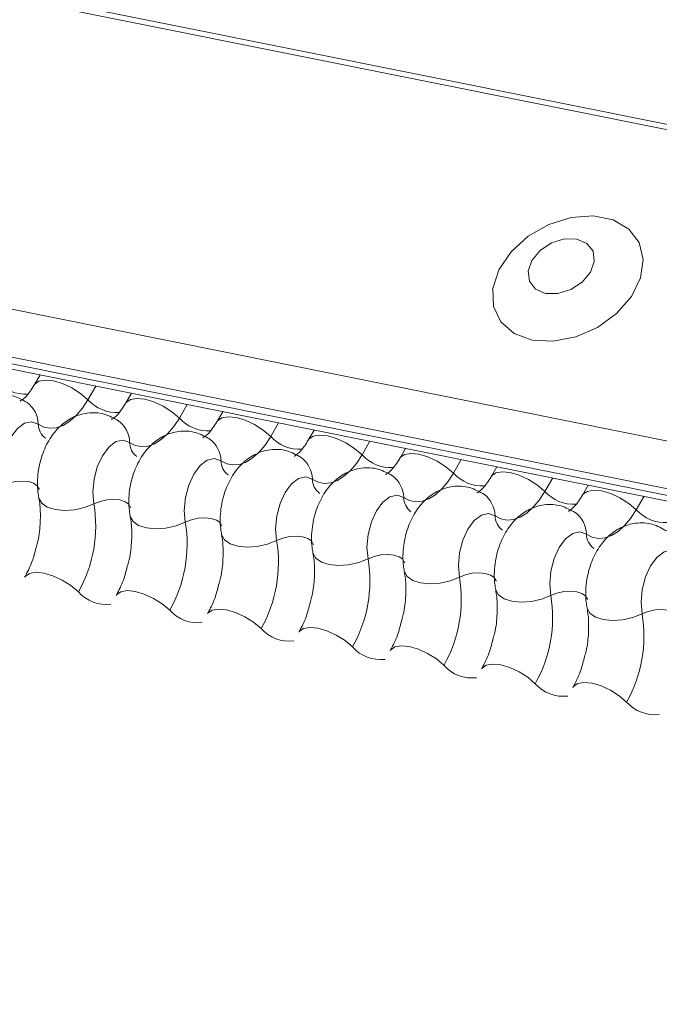
# Model space of a CAD drawing. Units: millimetres. Extents: x -23272466 to 44913, y -22484634 to 188.
# Drawn here: x -23269744 to -23269742, y -22484518 to -22484514 of the extents above; entities that cross this region are included whole.
import ezdxf

# ---------------------------------------------------------------- set-up
doc = ezdxf.new("R2010")
doc.units = ezdxf.units.MM
doc.layers.add('arkusz', color=7, linetype='Continuous')
doc.layers.add('KEYLITE FLASHING', color=7, linetype='Continuous', lineweight=18)
doc.styles.get("Standard").update_dxf_attribs({"font": 'arial.ttf'})

msp = doc.modelspace()

# ---------------------------------------------------------------- linework, layer by layer
at = {"layer": 'KEYLITE FLASHING', "color": 251, "linetype": 'Continuous', "lineweight": 13, "true_color": 0x636466}
for p, q in [((-23269782.8939, -22484506.0105), (-23269707.6384, -22484521.129)), ((-23269782.9058, -22484506.0297), (-23269707.6503, -22484521.1482)), ((-23269783.5546, -22484507.1472), (-23269708.2991, -22484522.2658)), ((-23269783.5703, -22484507.336), (-23269708.3147, -22484522.4546)), ((-23269783.5543, -22484507.3657), (-23269708.2988, -22484522.4842)), ((-23269783.5204, -22484507.3945), (-23269708.2648, -22484522.513)), ((-23269744.4159, -22484515.2504), (-23269744.4392, -22484515.2907)), ((-23269744.1922, -22484515.2953), (-23269744.2237, -22484515.3496)), ((-23269744.0496, -22484515.324), (-23269744.073, -22484515.3643)), ((-23269743.8259, -22484515.3689), (-23269743.8574, -22484515.4232)), ((-23269743.6833, -22484515.3976), (-23269743.7067, -22484515.4379)), ((-23269743.4596, -22484515.4425), (-23269743.4912, -22484515.4968)), ((-23269743.317, -22484515.4712), (-23269743.3404, -22484515.5115)), ((-23269743.0934, -22484515.5161), (-23269743.1249, -22484515.5704)), ((-23269742.9507, -22484515.5448), (-23269742.9741, -22484515.5851)), ((-23269742.7271, -22484515.5897), (-23269742.7586, -22484515.644)), ((-23269742.5844, -22484515.6183), (-23269742.6078, -22484515.6586)), ((-23269742.3608, -22484515.6633), (-23269742.3923, -22484515.7176)), ((-23269742.2181, -22484515.6919), (-23269742.2415, -22484515.7322)), ((-23269741.9945, -22484515.7369), (-23269742.026, -22484515.7911))]:
    msp.add_line(p, q, dxfattribs=at)
at = {"layer": 'KEYLITE FLASHING', "color": 251, "linetype": 'Continuous', "lineweight": 13, "true_color": 0x636466, "flags": 128}
for points in [[(-23269742.4431, -22484515.1105), (-23269742.3583, -22484515.1153), (-23269742.2682, -22484515.0978), (-23269742.181, -22484515.0596), (-23269742.1044, -22484515.0039), (-23269742.0451, -22484514.9359), (-23269742.0085, -22484514.8614), (-23269741.9978, -22484514.7872), (-23269742.014, -22484514.7198), (-23269742.0556, -22484514.6652), (-23269742.1189, -22484514.6284), (-23269742.1983, -22484514.6124), (-23269742.2867, -22484514.6188), (-23269742.3764, -22484514.647), (-23269742.4592, -22484514.6945), (-23269742.5279, -22484514.7571), (-23269742.5764, -22484514.8291), (-23269742.6003, -22484514.9043), (-23269742.5975, -22484514.9759), (-23269742.5683, -22484515.0375), (-23269742.5153, -22484515.0838), (-23269742.4431, -22484515.1105)], [(-23269742.3897, -22484514.9233), (-23269742.3399, -22484514.9241), (-23269742.2882, -22484514.9082), (-23269742.2422, -22484514.878), (-23269742.2091, -22484514.8382), (-23269742.1939, -22484514.7948), (-23269742.1989, -22484514.7545), (-23269742.2234, -22484514.7233), (-23269742.2635, -22484514.7059), (-23269742.3133, -22484514.7052), (-23269742.3651, -22484514.7211), (-23269742.411, -22484514.7512), (-23269742.4441, -22484514.791), (-23269742.4593, -22484514.8344), (-23269742.4543, -22484514.8748), (-23269742.4299, -22484514.906), (-23269742.3897, -22484514.9233)], [(-23269744.4388, -22484515.2899), (-23269744.437, -22484515.2873), (-23269744.4202, -22484515.2755), (-23269744.3946, -22484515.2709), (-23269744.3623, -22484515.2741), (-23269744.326, -22484515.2847), (-23269744.2888, -22484515.3019), (-23269744.2537, -22484515.3241), (-23269744.2237, -22484515.3496)], [(-23269744.2237, -22484515.3496), (-23269744.2462, -22484515.384), (-23269744.2706, -22484515.413), (-23269744.2963, -22484515.436), (-23269744.3228, -22484515.4524), (-23269744.3493, -22484515.4619), (-23269744.3753, -22484515.4642), (-23269744.4001, -22484515.4592), (-23269744.4233, -22484515.4471)], [(-23269744.0725, -22484515.3635), (-23269744.0707, -22484515.3609), (-23269744.0539, -22484515.3491), (-23269744.0283, -22484515.3445), (-23269743.996, -22484515.3477), (-23269743.9598, -22484515.3583), (-23269743.9225, -22484515.3754), (-23269743.8875, -22484515.3977), (-23269743.8574, -22484515.4232)], [(-23269744.4233, -22484515.4471), (-23269744.4495, -22484515.4378), (-23269744.4782, -22484515.4442), (-23269744.5067, -22484515.4657), (-23269744.5323, -22484515.5004), (-23269744.5526, -22484515.5449), (-23269744.5657, -22484515.595), (-23269744.5704, -22484515.6461), (-23269744.5662, -22484515.6934)], [(-23269743.8574, -22484515.4232), (-23269743.8799, -22484515.4576), (-23269743.9043, -22484515.4866), (-23269743.93, -22484515.5096), (-23269743.9565, -22484515.526), (-23269743.983, -22484515.5355), (-23269744.009, -22484515.5378), (-23269744.0339, -22484515.5328), (-23269744.057, -22484515.5207)], [(-23269743.7062, -22484515.4371), (-23269743.7044, -22484515.4345), (-23269743.6876, -22484515.4226), (-23269743.662, -22484515.4181), (-23269743.6297, -22484515.4213), (-23269743.5935, -22484515.4319), (-23269743.5562, -22484515.449), (-23269743.5212, -22484515.4713), (-23269743.4912, -22484515.4968)], [(-23269744.057, -22484515.5207), (-23269744.0832, -22484515.5114), (-23269744.1119, -22484515.5178), (-23269744.1404, -22484515.5393), (-23269744.166, -22484515.574), (-23269744.1863, -22484515.6185), (-23269744.1994, -22484515.6686), (-23269744.2041, -22484515.7197), (-23269744.2, -22484515.767)], [(-23269743.4912, -22484515.4968), (-23269743.5136, -22484515.5312), (-23269743.538, -22484515.5602), (-23269743.5638, -22484515.5832), (-23269743.5902, -22484515.5996), (-23269743.6167, -22484515.6091), (-23269743.6427, -22484515.6113), (-23269743.6676, -22484515.6064), (-23269743.6907, -22484515.5943)], [(-23269743.3399, -22484515.5107), (-23269743.3381, -22484515.5081), (-23269743.3213, -22484515.4962), (-23269743.2957, -22484515.4917), (-23269743.2634, -22484515.4949), (-23269743.2272, -22484515.5055), (-23269743.19, -22484515.5226), (-23269743.1549, -22484515.5449), (-23269743.1249, -22484515.5704)], [(-23269742.9736, -22484515.5842), (-23269742.9718, -22484515.5817), (-23269742.955, -22484515.5698), (-23269742.9294, -22484515.5653), (-23269742.8972, -22484515.5685), (-23269742.8609, -22484515.5791), (-23269742.8237, -22484515.5962), (-23269742.7886, -22484515.6185), (-23269742.7586, -22484515.644)], [(-23269743.6907, -22484515.5943), (-23269743.7169, -22484515.585), (-23269743.7456, -22484515.5914), (-23269743.7741, -22484515.6129), (-23269743.7997, -22484515.6476), (-23269743.82, -22484515.692), (-23269743.8332, -22484515.7422), (-23269743.8378, -22484515.7933), (-23269743.8337, -22484515.8406)], [(-23269743.1249, -22484515.5704), (-23269743.1474, -22484515.6048), (-23269743.1717, -22484515.6338), (-23269743.1975, -22484515.6568), (-23269743.2239, -22484515.6732), (-23269743.2504, -22484515.6827), (-23269743.2764, -22484515.6849), (-23269743.3013, -22484515.68), (-23269743.3244, -22484515.6679)], [(-23269742.7586, -22484515.644), (-23269742.7811, -22484515.6783), (-23269742.8055, -22484515.7074), (-23269742.8312, -22484515.7304), (-23269742.8576, -22484515.7468), (-23269742.8841, -22484515.7562), (-23269742.9101, -22484515.7585), (-23269742.935, -22484515.7536), (-23269742.9581, -22484515.7415)], [(-23269742.6073, -22484515.6578), (-23269742.6055, -22484515.6552), (-23269742.5887, -22484515.6434), (-23269742.5631, -22484515.6389), (-23269742.5309, -22484515.642), (-23269742.4946, -22484515.6526), (-23269742.4574, -22484515.6698), (-23269742.4223, -22484515.692), (-23269742.3923, -22484515.7176)], [(-23269744.5662, -22484515.6934), (-23269744.5415, -22484515.6836), (-23269744.5145, -22484515.6775), (-23269744.4873, -22484515.6756), (-23269744.4623, -22484515.6781), (-23269744.4416, -22484515.6848), (-23269744.4269, -22484515.6951), (-23269744.4194, -22484515.7081), (-23269744.419, -22484515.7096)], [(-23269743.3244, -22484515.6679), (-23269743.3506, -22484515.6586), (-23269743.3793, -22484515.665), (-23269743.4078, -22484515.6865), (-23269743.4334, -22484515.7211), (-23269743.4537, -22484515.7656), (-23269743.4669, -22484515.8158), (-23269743.4716, -22484515.8669), (-23269743.4674, -22484515.9142)], [(-23269742.3923, -22484515.7176), (-23269742.4148, -22484515.7519), (-23269742.4392, -22484515.781), (-23269742.4649, -22484515.804), (-23269742.4913, -22484515.8204), (-23269742.5179, -22484515.8298), (-23269742.5439, -22484515.8321), (-23269742.5687, -22484515.8271), (-23269742.5918, -22484515.815)], [(-23269742.241, -22484515.7314), (-23269742.2392, -22484515.7288), (-23269742.2225, -22484515.717), (-23269742.1969, -22484515.7125), (-23269742.1646, -22484515.7156), (-23269742.1283, -22484515.7262), (-23269742.0911, -22484515.7434), (-23269742.056, -22484515.7656), (-23269742.026, -22484515.7911)], [(-23269744.4208, -22484515.7426), (-23269744.4203, -22484515.7449), (-23269744.409, -22484515.7644), (-23269744.3869, -22484515.7799), (-23269744.3558, -22484515.7899), (-23269744.3184, -22484515.7936), (-23269744.2776, -22484515.7908), (-23269744.237, -22484515.7817), (-23269744.2, -22484515.767)], [(-23269744.2, -22484515.767), (-23269744.1752, -22484515.7572), (-23269744.1482, -22484515.7511), (-23269744.121, -22484515.7492), (-23269744.096, -22484515.7517), (-23269744.0753, -22484515.7584), (-23269744.0606, -22484515.7687), (-23269744.0531, -22484515.7817), (-23269744.0528, -22484515.7832)], [(-23269742.9581, -22484515.7415), (-23269742.9843, -22484515.7321), (-23269743.013, -22484515.7386), (-23269743.0415, -22484515.7601), (-23269743.0671, -22484515.7947), (-23269743.0875, -22484515.8392), (-23269743.1006, -22484515.8894), (-23269743.1053, -22484515.9405), (-23269743.1011, -22484515.9877)], [(-23269742.5918, -22484515.815), (-23269742.618, -22484515.8057), (-23269742.6467, -22484515.8121), (-23269742.6752, -22484515.8337), (-23269742.7008, -22484515.8683), (-23269742.7212, -22484515.9128), (-23269742.7343, -22484515.963), (-23269742.739, -22484516.0141), (-23269742.7348, -22484516.0613)], [(-23269742.026, -22484515.7911), (-23269742.0485, -22484515.8255), (-23269742.0729, -22484515.8545), (-23269742.0986, -22484515.8775), (-23269742.125, -22484515.894), (-23269742.1516, -22484515.9034), (-23269742.1776, -22484515.9057), (-23269742.2024, -22484515.9007), (-23269742.2255, -22484515.8886)], [(-23269744.0545, -22484515.8162), (-23269744.054, -22484515.8185), (-23269744.0427, -22484515.838), (-23269744.0206, -22484515.8534), (-23269743.9896, -22484515.8635), (-23269743.9521, -22484515.8672), (-23269743.9114, -22484515.8644), (-23269743.8708, -22484515.8553), (-23269743.8337, -22484515.8406)], [(-23269743.8337, -22484515.8406), (-23269743.8089, -22484515.8308), (-23269743.7819, -22484515.8247), (-23269743.7547, -22484515.8228), (-23269743.7297, -22484515.8253), (-23269743.709, -22484515.832), (-23269743.6943, -22484515.8423), (-23269743.6868, -22484515.8553), (-23269743.6865, -22484515.8568)], [(-23269742.2255, -22484515.8886), (-23269742.2517, -22484515.8793), (-23269742.2804, -22484515.8857), (-23269742.3089, -22484515.9073), (-23269742.3346, -22484515.9419), (-23269742.3549, -22484515.9864), (-23269742.368, -22484516.0365), (-23269742.3727, -22484516.0877), (-23269742.3685, -22484516.1349)], [(-23269743.6882, -22484515.8898), (-23269743.6877, -22484515.8921), (-23269743.6764, -22484515.9116), (-23269743.6543, -22484515.927), (-23269743.6233, -22484515.937), (-23269743.5858, -22484515.9408), (-23269743.5451, -22484515.938), (-23269743.5045, -22484515.9289), (-23269743.4674, -22484515.9142)], [(-23269743.4674, -22484515.9142), (-23269743.4427, -22484515.9044), (-23269743.4156, -22484515.8983), (-23269743.3884, -22484515.8964), (-23269743.3635, -22484515.8989), (-23269743.3427, -22484515.9056), (-23269743.328, -22484515.9159), (-23269743.3205, -22484515.9289), (-23269743.3202, -22484515.9304)], [(-23269743.3219, -22484515.9634), (-23269743.3214, -22484515.9656), (-23269743.3101, -22484515.9852), (-23269743.2881, -22484516.0006), (-23269743.257, -22484516.0106), (-23269743.2195, -22484516.0144), (-23269743.1788, -22484516.0116), (-23269743.1382, -22484516.0024), (-23269743.1011, -22484515.9877)], [(-23269741.8592, -22484515.9622), (-23269741.8855, -22484515.9529), (-23269741.9142, -22484515.9593), (-23269741.9426, -22484515.9808), (-23269741.9683, -22484516.0155), (-23269741.9886, -22484516.06), (-23269742.0017, -22484516.1101), (-23269742.0064, -22484516.1612), (-23269742.0022, -22484516.2085)], [(-23269743.1011, -22484515.9877), (-23269743.0764, -22484515.9779), (-23269743.0493, -22484515.9719), (-23269743.0221, -22484515.97), (-23269742.9972, -22484515.9725), (-23269742.9765, -22484515.9792), (-23269742.9617, -22484515.9894), (-23269742.9542, -22484516.0025), (-23269742.9539, -22484516.004)], [(-23269744.4776, -22484516.0614), (-23269744.4753, -22484516.058), (-23269744.4586, -22484516.0461), (-23269744.433, -22484516.0416), (-23269744.4007, -22484516.0448), (-23269744.3644, -22484516.0554), (-23269744.3272, -22484516.0725), (-23269744.2921, -22484516.0948), (-23269744.2621, -22484516.1203)], [(-23269742.9556, -22484516.037), (-23269742.9551, -22484516.0392), (-23269742.9438, -22484516.0588), (-23269742.9218, -22484516.0742), (-23269742.8907, -22484516.0842), (-23269742.8532, -22484516.088), (-23269742.8125, -22484516.0852), (-23269742.7719, -22484516.076), (-23269742.7348, -22484516.0613)], [(-23269742.7348, -22484516.0613), (-23269742.7101, -22484516.0515), (-23269742.683, -22484516.0454), (-23269742.6559, -22484516.0436), (-23269742.6309, -22484516.0461), (-23269742.6102, -22484516.0527), (-23269742.5954, -22484516.063), (-23269742.5879, -22484516.0761), (-23269742.5876, -22484516.0776)], [(-23269744.1113, -22484516.1349), (-23269744.1091, -22484516.1315), (-23269744.0923, -22484516.1197), (-23269744.0667, -22484516.1152), (-23269744.0344, -22484516.1184), (-23269743.9982, -22484516.129), (-23269743.9609, -22484516.1461), (-23269743.9258, -22484516.1683), (-23269743.8958, -22484516.1939)], [(-23269742.5893, -22484516.1106), (-23269742.5888, -22484516.1128), (-23269742.5776, -22484516.1324), (-23269742.5555, -22484516.1478), (-23269742.5244, -22484516.1578), (-23269742.4869, -22484516.1616), (-23269742.4462, -22484516.1588), (-23269742.4056, -22484516.1496), (-23269742.3685, -22484516.1349)], [(-23269742.3685, -22484516.1349), (-23269742.3438, -22484516.1251), (-23269742.3167, -22484516.119), (-23269742.2896, -22484516.1172), (-23269742.2646, -22484516.1197), (-23269742.2439, -22484516.1263), (-23269742.2292, -22484516.1366), (-23269742.2217, -22484516.1497), (-23269742.2213, -22484516.1512)], [(-23269743.7451, -22484516.2085), (-23269743.7428, -22484516.2051), (-23269743.726, -22484516.1933), (-23269743.7004, -22484516.1888), (-23269743.6681, -22484516.1919), (-23269743.6319, -22484516.2025), (-23269743.5946, -22484516.2197), (-23269743.5596, -22484516.2419), (-23269743.5295, -22484516.2674)], [(-23269742.223, -22484516.1841), (-23269742.2225, -22484516.1864), (-23269742.2113, -22484516.206), (-23269742.1892, -22484516.2214), (-23269742.1581, -22484516.2314), (-23269742.1207, -22484516.2351), (-23269742.0799, -22484516.2323), (-23269742.0393, -22484516.2232), (-23269742.0022, -22484516.2085)], [(-23269742.0022, -22484516.2085), (-23269741.9775, -22484516.1987), (-23269741.9504, -22484516.1926), (-23269741.9233, -22484516.1907), (-23269741.8983, -22484516.1932), (-23269741.8776, -22484516.1999), (-23269741.8629, -22484516.2102), (-23269741.8554, -22484516.2232), (-23269741.855, -22484516.2247)], [(-23269743.3788, -22484516.2821), (-23269743.3765, -22484516.2787), (-23269743.3597, -22484516.2669), (-23269743.3341, -22484516.2624), (-23269743.3018, -22484516.2655), (-23269743.2656, -22484516.2761), (-23269743.2284, -22484516.2933), (-23269743.1933, -22484516.3155), (-23269743.1633, -22484516.341)], [(-23269743.0125, -22484516.3557), (-23269743.0102, -22484516.3523), (-23269742.9934, -22484516.3405), (-23269742.9678, -22484516.3359), (-23269742.9356, -22484516.3391), (-23269742.8993, -22484516.3497), (-23269742.8621, -22484516.3669), (-23269742.827, -22484516.3891), (-23269742.797, -22484516.4146)], [(-23269742.6462, -22484516.4293), (-23269742.6439, -22484516.4259), (-23269742.6271, -22484516.414), (-23269742.6015, -22484516.4095), (-23269742.5693, -22484516.4127), (-23269742.533, -22484516.4233), (-23269742.4958, -22484516.4404), (-23269742.4607, -22484516.4627), (-23269742.4307, -22484516.4882)], [(-23269742.2799, -22484516.5029), (-23269742.2776, -22484516.4995), (-23269742.2608, -22484516.4876), (-23269742.2353, -22484516.4831), (-23269742.203, -22484516.4863), (-23269742.1667, -22484516.4969), (-23269742.1295, -22484516.514), (-23269742.0944, -22484516.5363), (-23269742.0644, -22484516.5618)]]:
    msp.add_lwpolyline(points, dxfattribs=at)
at = {"layer": 'KEYLITE FLASHING', "color": 251, "linetype": 'Continuous', "lineweight": 13, "true_color": 0x636466}
for centre, radius, start, end in [((-23269744.4739, -22484515.1706), 0.1569, 222.2234, 273.2403), ((-23269744.5332, -22484515.4493), 0.11, 1.1443, 53.6278), ((-23269744.1076, -22484515.2442), 0.1569, 222.2234, 273.2403), ((-23269744.3499, -22484515.4456), 0.0734, 181.1606, 233.0001), ((-23269744.1669, -22484515.5229), 0.11, 1.1443, 53.6278), ((-23269743.7413, -22484515.3178), 0.1569, 222.2234, 273.2403), ((-23269743.9836, -22484515.5192), 0.0734, 181.1606, 233.0001), ((-23269743.8006, -22484515.5965), 0.11, 1.1443, 53.6278), ((-23269743.375, -22484515.3914), 0.1569, 222.2234, 273.2403), ((-23269743.6173, -22484515.5928), 0.0734, 181.1606, 233.0001), ((-23269743.4343, -22484515.6701), 0.11, 1.1443, 53.6278), ((-23269743.0087, -22484515.465), 0.1569, 222.2234, 273.2403), ((-23269742.6424, -22484515.5386), 0.1569, 222.2234, 273.2403), ((-23269743.251, -22484515.6664), 0.0734, 181.1606, 233.0001), ((-23269743.068, -22484515.7437), 0.11, 1.1443, 53.6278), ((-23269742.2761, -22484515.6121), 0.1569, 222.2234, 273.2403), ((-23269744.7328, -22484515.8553), 0.5402, 330.6264, 9.4128), ((-23269742.8847, -22484515.74), 0.0734, 181.1606, 233.0001), ((-23269742.7018, -22484515.8172), 0.11, 1.1443, 53.6278), ((-23269742.3355, -22484515.8908), 0.11, 1.1443, 53.6278), ((-23269741.9098, -22484515.6857), 0.1569, 222.2234, 273.2403), ((-23269744.3665, -22484515.9289), 0.5402, 330.6264, 9.4128), ((-23269742.5185, -22484515.8136), 0.0734, 181.1606, 233.0001), ((-23269744.0003, -22484516.0025), 0.5402, 330.6264, 9.4128), ((-23269742.1522, -22484515.8871), 0.0734, 181.1606, 233.0001), ((-23269743.634, -22484516.0761), 0.5402, 330.6264, 9.4128), ((-23269743.2677, -22484516.1497), 0.5402, 330.6264, 9.4128), ((-23269744.1496, -22484516.0208), 0.1501, 221.4746, 276.8887), ((-23269742.9014, -22484516.2233), 0.5402, 330.6264, 9.4128), ((-23269743.7834, -22484516.0944), 0.1501, 221.4746, 276.8887), ((-23269742.5351, -22484516.2968), 0.5402, 330.6264, 9.4128), ((-23269743.4171, -22484516.168), 0.1501, 221.4746, 276.8887), ((-23269743.0508, -22484516.2416), 0.1501, 221.4746, 276.8887), ((-23269742.6845, -22484516.3152), 0.1501, 221.4746, 276.8887), ((-23269742.3182, -22484516.3888), 0.1501, 221.4746, 276.8887), ((-23269741.9519, -22484516.4624), 0.1501, 221.4746, 276.8887)]:
    msp.add_arc(centre, radius, start, end, dxfattribs=at)
for points, knots in [([(-23269744.4392, -22484515.2907), (-23269744.4446, -22484515.2993), (-23269744.4599, -22484515.3238), (-23269744.483, -22484515.3494), (-23269744.4982, -22484515.3561), (-23269744.4951, -22484515.3556), (-23269744.4946, -22484515.3555)], [0, 0, 0, 0, 0.199668, 0.570183, 0.934022, 1, 1, 1, 1]), ([(-23269744.4679, -22484515.3608), (-23269744.4864, -22484515.3504), (-23269744.5249, -22484515.3288), (-23269744.5912, -22484515.3258), (-23269744.6511, -22484515.3441), (-23269744.7006, -22484515.3781), (-23269744.7415, -22484515.4263), (-23269744.7735, -22484515.4896), (-23269744.7926, -22484515.5666), (-23269744.7939, -22484515.6284), (-23269744.7883, -22484515.6618), (-23269744.7871, -22484515.669)], [0, 0, 0, 0, 0.112969, 0.234901, 0.342728, 0.446972, 0.557845, 0.682984, 0.818534, 0.960831, 1, 1, 1, 1]), ([(-23269744.073, -22484515.3643), (-23269744.0783, -22484515.3729), (-23269744.0936, -22484515.3974), (-23269744.1168, -22484515.423), (-23269744.1319, -22484515.4297), (-23269744.1288, -22484515.4292), (-23269744.1283, -22484515.4291)], [0, 0, 0, 0, 0.199668, 0.570183, 0.934022, 1, 1, 1, 1]), ([(-23269744.1016, -22484515.4344), (-23269744.1201, -22484515.424), (-23269744.1586, -22484515.4023), (-23269744.2249, -22484515.3993), (-23269744.2848, -22484515.4176), (-23269744.3343, -22484515.4517), (-23269744.3752, -22484515.4999), (-23269744.4072, -22484515.5632), (-23269744.4263, -22484515.6402), (-23269744.4277, -22484515.702), (-23269744.422, -22484515.7354), (-23269744.4208, -22484515.7426)], [0, 0, 0, 0, 0.1129687, 0.2349014, 0.3427278, 0.4469724, 0.5578448, 0.6829844, 0.8185339, 0.9608308, 1, 1, 1, 1]), ([(-23269743.7067, -22484515.4379), (-23269743.712, -22484515.4465), (-23269743.7273, -22484515.471), (-23269743.7505, -22484515.4966), (-23269743.7656, -22484515.5033), (-23269743.7625, -22484515.5028), (-23269743.762, -22484515.5027)], [0, 0, 0, 0, 0.199668, 0.570183, 0.934022, 1, 1, 1, 1]), ([(-23269743.7353, -22484515.508), (-23269743.7538, -22484515.4976), (-23269743.7923, -22484515.4759), (-23269743.8586, -22484515.4729), (-23269743.9185, -22484515.4912), (-23269743.968, -22484515.5253), (-23269744.0089, -22484515.5734), (-23269744.0409, -22484515.6368), (-23269744.06, -22484515.7137), (-23269744.0614, -22484515.7756), (-23269744.0557, -22484515.809), (-23269744.0545, -22484515.8162)], [0, 0, 0, 0, 0.112969, 0.234901, 0.342728, 0.446972, 0.557845, 0.682984, 0.818534, 0.960831, 1, 1, 1, 1]), ([(-23269743.3404, -22484515.5115), (-23269743.3457, -22484515.5201), (-23269743.361, -22484515.5446), (-23269743.3842, -22484515.5701), (-23269743.3993, -22484515.5769), (-23269743.3962, -22484515.5764), (-23269743.3958, -22484515.5763)], [0, 0, 0, 0, 0.199668, 0.570183, 0.934022, 1, 1, 1, 1]), ([(-23269743.369, -22484515.5816), (-23269743.3875, -22484515.5712), (-23269743.426, -22484515.5495), (-23269743.4923, -22484515.5465), (-23269743.5523, -22484515.5648), (-23269743.6017, -22484515.5989), (-23269743.6426, -22484515.647), (-23269743.6746, -22484515.7104), (-23269743.6937, -22484515.7873), (-23269743.6951, -22484515.8492), (-23269743.6894, -22484515.8826), (-23269743.6882, -22484515.8898)], [0, 0, 0, 0, 0.1129687, 0.2349014, 0.3427278, 0.4469724, 0.5578448, 0.6829844, 0.8185339, 0.9608308, 1, 1, 1, 1]), ([(-23269742.9741, -22484515.5851), (-23269742.9794, -22484515.5936), (-23269742.9947, -22484515.6182), (-23269743.0179, -22484515.6437), (-23269743.033, -22484515.6505), (-23269743.0299, -22484515.65), (-23269743.0295, -22484515.6499)], [0, 0, 0, 0, 0.199668, 0.570183, 0.934022, 1, 1, 1, 1]), ([(-23269743.0027, -22484515.6552), (-23269743.0212, -22484515.6448), (-23269743.0597, -22484515.6231), (-23269743.126, -22484515.6201), (-23269743.186, -22484515.6384), (-23269743.2355, -22484515.6725), (-23269743.2763, -22484515.7206), (-23269743.3083, -22484515.784), (-23269743.3274, -22484515.8609), (-23269743.3288, -22484515.9227), (-23269743.3231, -22484515.9562), (-23269743.3219, -22484515.9634)], [0, 0, 0, 0, 0.112969, 0.234901, 0.342728, 0.446972, 0.557845, 0.682984, 0.818534, 0.960831, 1, 1, 1, 1]), ([(-23269742.6078, -22484515.6586), (-23269742.6132, -22484515.6672), (-23269742.6284, -22484515.6918), (-23269742.6516, -22484515.7173), (-23269742.6668, -22484515.7241), (-23269742.6637, -22484515.7235), (-23269742.6632, -22484515.7235)], [0, 0, 0, 0, 0.199668, 0.570183, 0.934022, 1, 1, 1, 1]), ([(-23269742.6365, -22484515.7288), (-23269742.655, -22484515.7184), (-23269742.6934, -22484515.6967), (-23269742.7597, -22484515.6937), (-23269742.8197, -22484515.712), (-23269742.8692, -22484515.7461), (-23269742.91, -22484515.7942), (-23269742.942, -22484515.8576), (-23269742.9611, -22484515.9345), (-23269742.9625, -22484515.9963), (-23269742.9568, -22484516.0297), (-23269742.9556, -22484516.037)], [0, 0, 0, 0, 0.1129687, 0.2349014, 0.3427278, 0.4469724, 0.5578448, 0.6829844, 0.8185339, 0.9608308, 1, 1, 1, 1]), ([(-23269744.4208, -22484515.7426), (-23269744.4191, -22484515.7525), (-23269744.4143, -22484515.7814), (-23269744.4138, -22484515.8406), (-23269744.4195, -22484515.8992), (-23269744.4286, -22484515.9306), (-23269744.4307, -22484515.9378)], [0, 0, 0, 0, 0.183042, 0.532861, 0.894096, 1, 1, 1, 1]), ([(-23269742.2415, -22484515.7322), (-23269742.2469, -22484515.7408), (-23269742.2621, -22484515.7654), (-23269742.2853, -22484515.7909), (-23269742.3005, -22484515.7977), (-23269742.2974, -22484515.7971), (-23269742.2969, -22484515.797)], [0, 0, 0, 0, 0.199668, 0.570183, 0.934022, 1, 1, 1, 1]), ([(-23269742.2702, -22484515.8024), (-23269742.2887, -22484515.7919), (-23269742.3271, -22484515.7703), (-23269742.3934, -22484515.7673), (-23269742.4534, -22484515.7856), (-23269742.5029, -22484515.8197), (-23269742.5437, -22484515.8678), (-23269742.5757, -22484515.9312), (-23269742.5948, -22484516.0081), (-23269742.5962, -22484516.0699), (-23269742.5905, -22484516.1033), (-23269742.5893, -22484516.1105)], [0, 0, 0, 0, 0.112969, 0.234901, 0.342728, 0.446972, 0.557845, 0.682984, 0.818534, 0.960831, 1, 1, 1, 1]), ([(-23269744.0545, -22484515.8162), (-23269744.0528, -22484515.8261), (-23269744.048, -22484515.855), (-23269744.0475, -22484515.9142), (-23269744.0532, -22484515.9728), (-23269744.0624, -22484516.0042), (-23269744.0644, -22484516.0113)], [0, 0, 0, 0, 0.183042, 0.532861, 0.894096, 1, 1, 1, 1]), ([(-23269741.9039, -22484515.876), (-23269741.9224, -22484515.8655), (-23269741.9608, -22484515.8439), (-23269742.0271, -22484515.8409), (-23269742.0871, -22484515.8592), (-23269742.1366, -22484515.8932), (-23269742.1775, -22484515.9414), (-23269742.2094, -22484516.0047), (-23269742.2285, -22484516.0817), (-23269742.2299, -22484516.1435), (-23269742.2243, -22484516.1769), (-23269742.223, -22484516.1841)], [0, 0, 0, 0, 0.112969, 0.234901, 0.342728, 0.446972, 0.557845, 0.682984, 0.818534, 0.960831, 1, 1, 1, 1]), ([(-23269743.6882, -22484515.8898), (-23269743.6865, -22484515.8997), (-23269743.6817, -22484515.9286), (-23269743.6812, -22484515.9878), (-23269743.6869, -22484516.0463), (-23269743.6961, -22484516.0778), (-23269743.6982, -22484516.0849)], [0, 0, 0, 0, 0.183042, 0.532861, 0.894096, 1, 1, 1, 1]), ([(-23269744.4307, -22484515.9378), (-23269744.4352, -22484515.9558), (-23269744.4455, -22484515.9972), (-23269744.464, -22484516.0373), (-23269744.4757, -22484516.0579), (-23269744.4776, -22484516.0614)], [0, 0, 0, 0, 0.391227, 0.897362, 1, 1, 1, 1]), ([(-23269743.3219, -22484515.9634), (-23269743.3202, -22484515.9733), (-23269743.3154, -22484516.0022), (-23269743.3149, -22484516.0614), (-23269743.3206, -22484516.1199), (-23269743.3298, -22484516.1514), (-23269743.3319, -22484516.1585)], [0, 0, 0, 0, 0.183042, 0.532861, 0.894096, 1, 1, 1, 1]), ([(-23269744.0644, -22484516.0113), (-23269744.0689, -22484516.0294), (-23269744.0792, -22484516.0708), (-23269744.0978, -22484516.1109), (-23269744.1094, -22484516.1315), (-23269744.1113, -22484516.1349)], [0, 0, 0, 0, 0.391227, 0.897362, 1, 1, 1, 1]), ([(-23269742.9556, -22484516.037), (-23269742.954, -22484516.0469), (-23269742.9491, -22484516.0757), (-23269742.9487, -22484516.1349), (-23269742.9543, -22484516.1935), (-23269742.9635, -22484516.225), (-23269742.9656, -22484516.2321)], [0, 0, 0, 0, 0.183042, 0.532861, 0.894096, 1, 1, 1, 1]), ([(-23269743.6982, -22484516.0849), (-23269743.7026, -22484516.103), (-23269743.7129, -22484516.1444), (-23269743.7315, -22484516.1845), (-23269743.7431, -22484516.2051), (-23269743.7451, -22484516.2085)], [0, 0, 0, 0, 0.391227, 0.897362, 1, 1, 1, 1]), ([(-23269742.5893, -22484516.1105), (-23269742.5877, -22484516.1205), (-23269742.5829, -22484516.1493), (-23269742.5824, -22484516.2085), (-23269742.588, -22484516.2671), (-23269742.5972, -22484516.2986), (-23269742.5993, -22484516.3057)], [0, 0, 0, 0, 0.183042, 0.532861, 0.894096, 1, 1, 1, 1]), ([(-23269743.3319, -22484516.1585), (-23269743.3363, -22484516.1766), (-23269743.3466, -22484516.218), (-23269743.3652, -22484516.2581), (-23269743.3768, -22484516.2786), (-23269743.3788, -22484516.2821)], [0, 0, 0, 0, 0.391227, 0.897362, 1, 1, 1, 1]), ([(-23269742.223, -22484516.1841), (-23269742.2214, -22484516.194), (-23269742.2166, -22484516.2229), (-23269742.2161, -22484516.2821), (-23269742.2217, -22484516.3407), (-23269742.2309, -22484516.3721), (-23269742.233, -22484516.3793)], [0, 0, 0, 0, 0.183042, 0.532861, 0.894096, 1, 1, 1, 1]), ([(-23269742.9656, -22484516.2321), (-23269742.9701, -22484516.2501), (-23269742.9803, -22484516.2915), (-23269742.9989, -22484516.3316), (-23269743.0105, -22484516.3522), (-23269743.0125, -22484516.3557)], [0, 0, 0, 0, 0.391227, 0.897362, 1, 1, 1, 1]), ([(-23269742.5993, -22484516.3057), (-23269742.6038, -22484516.3237), (-23269742.6141, -22484516.3651), (-23269742.6326, -22484516.4052), (-23269742.6442, -22484516.4258), (-23269742.6462, -22484516.4293)], [0, 0, 0, 0, 0.391227, 0.897362, 1, 1, 1, 1]), ([(-23269742.233, -22484516.3793), (-23269742.2375, -22484516.3973), (-23269742.2478, -22484516.4387), (-23269742.2663, -22484516.4788), (-23269742.2779, -22484516.4994), (-23269742.2799, -22484516.5029)], [0, 0, 0, 0, 0.391227, 0.897362, 1, 1, 1, 1])]:
    msp.add_open_spline(points, degree=3, knots=knots, dxfattribs=at)

# ---------------------------------------------------------------- texts
at = {"layer": 'arkusz', "insert": (-23271189.9337, -22484397.3978), "char_height": 12, "attachment_point": 1}
msp.add_mtext_dynamic_manual_height_columns('\\pi240.98;This drawing is for informational-demonstrative purposes only \\P\\pi266.41;and as such cannot constitute a basis for performance. \\P\\pi222.77;All dimensions presented in this drawing should be verified on site.\\P\\pi213.65;Roof constructions needs to be right with current building regulations.\\P\\pi228.51;Keylite is not responsible for or the installation quality on the roof.\\P\\pi130.7;Documentation only for personal use. Copying and sharing without permission is prohibited.\\P\\pi468.99;\\P\\pi466.66; ', width=937.972367, gutter_width=12.5, heights=[0], dxfattribs=at)

doc.saveas('drawing.dxf')
